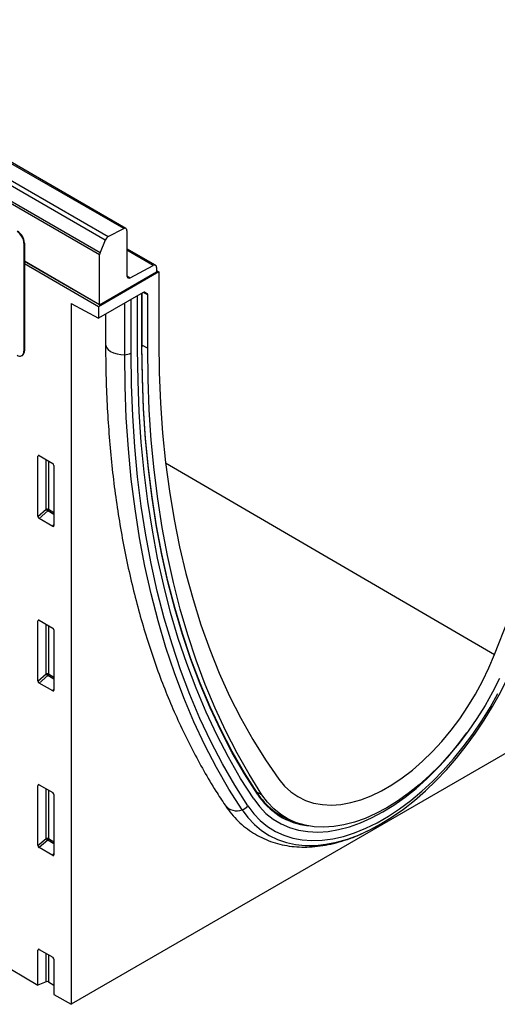
# Model space of a CAD drawing. Units: millimetres. Extents: x 75 to 2081, y 25 to 1460.
# Drawn here: x 1907 to 1981, y 985 to 1138 of the extents above; entities that cross this region are included whole.
import ezdxf

# ---------------------------------------------------------------- set-up
doc = ezdxf.new("R2010")
doc.units = ezdxf.units.MM
doc.header["$LTSCALE"] = 5
doc.layers.get('0').update_dxf_attribs({"color": 1})
doc.layers.add('152408', color=7, linetype='Continuous')

# ---------------------------------------------------------------- blocks, each defined once
blk = doc.blocks.new('1080598-M_004_ISO_view')
for p, q in [((3.84, 119.21), (180.26, 17.36)), ((182.64, 18.59), (6.21, 120.43)), ((182.99, 18.61), (6.56, 120.46)), ((179.79, 16.81), (3.37, 118.66)), ((178.9, 14.53), (2.47, 116.37)), ((2.56, 116.76), (178.98, 14.91)), ((-169.35, 98.74), (169.35, -98.74)), ((180.26, 17.36), (182.64, 18.59)), ((179.79, 16.81), (178.98, 14.91)), ((183.14, 18.27), (183.14, 11.28)), ((167.23, 16.36), (167.16, 16.32)), ((167.16, 16.32), (167.16, -0.42)), ((167.23, 16.36), (167.23, -0.38)), ((187.58, 12.91), (183.14, 15.47)), ((178.9, 6.8), (178.9, 14.53)), ((187.23, 12.88), (183.14, 15.24)), ((167.23, 13.54), (178.9, 6.8)), ((178.9, 6.78), (167.23, 13.52)), ((178.72, 6.48), (167.23, 13.11)), ((183.65, 10.97), (187.23, 12.88)), ((187.74, 12.57), (187.74, 11.89)), ((188.09, 11.89), (178.72, 6.48)), ((178.9, 6.78), (187.74, 11.89)), ((183.14, 11.26), (183.65, 10.97)), ((187.74, 12.09), (188.09, 11.89)), ((188.09, 11.89), (188.09, 1.07)), ((185.69, 8.71), (178.72, 4.68)), ((184.8, -0.12), (184.8, 8.19)), ((185.47, 0.27), (185.47, 8.58)), ((185.52, 0.33), (185.52, 8.61)), ((186.37, 8.32), (185.66, 8.69)), ((185.86, 8.75), (186.27, 8.54)), ((185.94, 8.73), (185.93, 8.74)), ((185.94, 8.73), (186.27, 8.54)), ((186.37, 0.07), (186.37, 8.32)), ((174.48, 7), (178.72, 4.68)), ((174.48, 7), (174.48, -101.73)), ((178.72, 6.48), (178.72, 4.68)), ((178.9, 6.8), (178.9, 6.78)), ((182.8, -0.96), (182.8, 7.03)), ((183.78, -0.71), (183.78, 7.6)), ((179.83, 5.32), (179.83, 0.67)), ((185.52, 0.54), (186.37, 0.07)), ((166.85, -1.11), (166.92, -1.07)), ((167.16, -0.42), (167.23, -0.38)), ((169.6, -16.64), (169.35, -16.7)), ((169.35, -26.04), (169.35, -16.7)), ((169.53, -16.6), (171.65, -17.83)), ((170.64, -24.94), (170.64, -17.24)), ((170.96, -17.42), (170.96, -24.95)), ((171.83, -18.13), (171.83, -27.47)), ((189.15, -17.76), (240.19, -47.48)), ((169.35, -26.04), (170.64, -24.94)), ((170.85, -25.2), (169.52, -26.35)), ((171.83, -25.76), (170.85, -25.2)), ((170.96, -24.95), (171.83, -25.46)), ((171.66, -27.59), (169.52, -26.35)), ((171.66, -27.59), (171.83, -27.34)), ((169.6, -42.18), (169.35, -42.24)), ((169.35, -51.58), (169.35, -42.24)), ((169.53, -42.14), (171.65, -43.36)), ((170.64, -50.48), (170.64, -42.78)), ((170.96, -42.96), (170.96, -50.49)), ((171.83, -43.66), (171.83, -53.01)), ((263.93, -50.09), (174.48, -101.73)), ((169.35, -51.58), (170.64, -50.48)), ((170.85, -50.74), (169.52, -51.89)), ((171.66, -53.12), (169.52, -51.89)), ((171.83, -51.3), (170.85, -50.74)), ((170.96, -50.49), (171.83, -50.99)), ((171.66, -53.12), (171.83, -52.88)), ((169.6, -67.72), (169.35, -67.77)), ((169.35, -77.12), (169.35, -67.77)), ((169.53, -67.67), (171.65, -68.9)), ((170.64, -76.01), (170.64, -68.31)), ((170.96, -68.5), (170.96, -76.03)), ((171.83, -69.2), (171.83, -78.55)), ((203.24, -68.76), (204.09, -69.22)), ((207.14, -72.44), (208.11, -72.96)), ((169.35, -77.12), (170.64, -76.01)), ((170.85, -76.27), (169.52, -77.42)), ((171.83, -76.83), (170.85, -76.27)), ((170.96, -76.03), (171.83, -76.53)), ((171.66, -78.66), (169.52, -77.42)), ((171.66, -78.66), (171.83, -78.41)), ((169.6, -93.25), (169.35, -93.31)), ((169.35, -98.74), (169.35, -93.31)), ((169.53, -93.21), (171.65, -94.44)), ((170.64, -98.22), (170.64, -93.85)), ((170.96, -94.04), (170.96, -98.24)), ((171.83, -94.74), (171.83, -100.19)), ((170.64, -98.22), (169.35, -98.74)), ((170.96, -98.24), (171.83, -98.75)), ((171.83, -100.19), (174.48, -101.73))]:
    blk.add_line(p, q)
at = {"flags": 128}
for points in [[(240.19, -47.48), (242.27, -42.07), (244.23, -36.65), (246.08, -31.22), (247.81, -25.8), (249.41, -20.39), (250.9, -14.99), (252.26, -9.62), (253.49, -4.27), (254.6, 1.05), (255.58, 6.34), (256.43, 11.58), (257.16, 16.78), (257.75, 21.92), (258.21, 27.01), (258.54, 32.04), (258.74, 37), (258.8, 41.89)], [(179.83, 0.67), (179.85, 0.48), (179.99, 0.14), (180.24, -0.18), (180.61, -0.45), (181.07, -0.68), (181.61, -0.84), (182.19, -0.94), (182.8, -0.96)], [(203.38, -68.97), (201.37, -65.82), (199.48, -62.53), (197.7, -59.11), (196.04, -55.57), (194.49, -51.9), (193.07, -48.12), (191.76, -44.21), (190.57, -40.2), (189.51, -36.07), (188.56, -31.84), (187.75, -27.51), (187.05, -23.08), (186.49, -18.56), (186.04, -13.95), (185.73, -9.25), (185.54, -4.46), (185.47, 0.39)], [(203.39, -69.15), (201.39, -65.99), (199.49, -62.7), (197.71, -59.28), (196.05, -55.73), (194.5, -52.06), (193.07, -48.27), (191.76, -44.37), (190.57, -40.35), (189.51, -36.22), (188.57, -31.99), (187.75, -27.66), (187.05, -23.22), (186.49, -18.7), (186.04, -14.08), (185.73, -9.38), (185.54, -4.59), (185.47, 0.27)], [(204.09, -69.22), (202.1, -66.05), (200.23, -62.76), (198.47, -59.34), (196.82, -55.79), (195.29, -52.13), (193.88, -48.34), (192.59, -44.44), (191.41, -40.43), (190.36, -36.31), (189.43, -32.09), (188.62, -27.76), (187.93, -23.34), (187.37, -18.83), (186.93, -14.23), (186.62, -9.54), (186.43, -4.77), (186.37, 0.07)], [(188.09, 1.07), (188.16, -3.75), (188.35, -8.48), (188.68, -13.13), (189.14, -17.68), (189.74, -22.14), (190.46, -26.51), (191.31, -30.77), (192.29, -34.92), (193.4, -38.96), (194.63, -42.89), (195.99, -46.69), (197.48, -50.37), (199.08, -53.93), (200.81, -57.35), (202.66, -60.64), (204.62, -63.8), (206.7, -66.81)], [(201.02, -71.55), (198.98, -68.34), (197.05, -64.99), (195.24, -61.52), (193.55, -57.91), (191.97, -54.18), (190.52, -50.33), (189.19, -46.36), (187.98, -42.27), (186.9, -38.07), (185.94, -33.77), (185.11, -29.36), (184.4, -24.85), (183.82, -20.25), (183.37, -15.55), (183.05, -10.77), (182.86, -5.9), (182.8, -0.96)], [(201.91, -70.95), (199.88, -67.76), (197.96, -64.43), (196.16, -60.97), (194.48, -57.38), (192.91, -53.67), (191.47, -49.83), (190.14, -45.88), (188.94, -41.81), (187.86, -37.64), (186.91, -33.35), (186.08, -28.97), (185.38, -24.48), (184.8, -19.9), (184.36, -15.23), (184.04, -10.47), (183.84, -5.63), (183.78, -0.71)], [(202.81, -69.86), (200.79, -66.69), (198.89, -63.38), (197.1, -59.95), (195.43, -56.39), (193.87, -52.7), (192.44, -48.89), (191.12, -44.97), (189.93, -40.93), (188.86, -36.78), (187.91, -32.53), (187.09, -28.18), (186.39, -23.72), (185.82, -19.17), (185.37, -14.53), (185.06, -9.81), (184.87, -5), (184.8, -0.12)], [(202.81, -69.86), (200.79, -66.69), (198.89, -63.38), (197.1, -59.95), (195.43, -56.39), (193.87, -52.7), (192.44, -48.89), (191.12, -44.97), (189.93, -40.93), (188.86, -36.78), (187.91, -32.53), (187.09, -28.18), (186.39, -23.72), (185.82, -19.17), (185.37, -14.53), (185.06, -9.81), (184.87, -5), (184.8, -0.12)], [(201.91, -70.95), (202.82, -72.16), (203.84, -73.23), (204.96, -74.14), (206.17, -74.9), (207.47, -75.51), (208.86, -75.95), (210.32, -76.23), (211.85, -76.34), (213.44, -76.28), (215.07, -76.07), (216.75, -75.68), (218.46, -75.14), (220.2, -74.43), (221.95, -73.57), (223.7, -72.55), (225.45, -71.4), (227.19, -70.1), (228.9, -68.67), (230.58, -67.11), (232.22, -65.44), (233.81, -63.66), (235.33, -61.79), (236.8, -59.82), (238.18, -57.78), (239.48, -55.67), (240.7, -53.51)], [(240.96, -51.18), (239.88, -53.3), (238.71, -55.37), (237.45, -57.39), (236.1, -59.34), (234.69, -61.21), (233.21, -62.99), (231.67, -64.67), (230.08, -66.24), (228.46, -67.69), (226.8, -69.01), (225.13, -70.2), (223.45, -71.25), (221.76, -72.15), (220.09, -72.89), (218.44, -73.48), (216.81, -73.9), (215.22, -74.16), (213.69, -74.26), (212.2, -74.19), (210.79, -73.96), (209.44, -73.56), (208.18, -73), (207.01, -72.28), (205.93, -71.41), (204.96, -70.38), (204.09, -69.22)], [(220.28, -74.94), (220.81, -74.68), (222.55, -73.74), (224.3, -72.66), (226.03, -71.45), (227.75, -70.1), (229.45, -68.63), (231.1, -67.04), (232.72, -65.34), (234.28, -63.54), (235.79, -61.65), (237.23, -59.68), (238.59, -57.63), (239.88, -55.52), (241.08, -53.36), (242.18, -51.16), (243.19, -48.93), (244.09, -46.69)], [(206.7, -66.81), (207.58, -67.87), (208.57, -68.77), (209.66, -69.52), (210.84, -70.1), (212.11, -70.51), (213.46, -70.76), (214.88, -70.83), (216.35, -70.73), (217.88, -70.45), (219.44, -70.01), (221.03, -69.4), (222.64, -68.63), (224.25, -67.69), (225.86, -66.61), (227.45, -65.39), (229.01, -64.03), (230.54, -62.54), (232.01, -60.94), (233.43, -59.23), (234.78, -57.43), (236.05, -55.55), (237.23, -53.6), (238.32, -51.6), (239.31, -49.55), (240.19, -47.48)], [(202.81, -69.86), (203.71, -71.06), (204.72, -72.11), (205.84, -73), (207.05, -73.74), (208.36, -74.31), (209.75, -74.72), (211.21, -74.95), (212.75, -75.02), (214.34, -74.92), (215.97, -74.64), (217.65, -74.2), (219.36, -73.6), (221.09, -72.83), (222.83, -71.9), (224.57, -70.82), (226.29, -69.59), (228, -68.23), (229.68, -66.73), (231.32, -65.11), (232.91, -63.38), (234.44, -61.54), (235.9, -59.62), (236.03, -59.45)], [(202.81, -69.86), (203.71, -71.06), (204.72, -72.11), (205.84, -73), (207.05, -73.74), (208.36, -74.31), (209.75, -74.72), (211.21, -74.95), (212.75, -75.02), (214.34, -74.92), (215.97, -74.64), (217.65, -74.2), (219.36, -73.6), (221.09, -72.83), (222.83, -71.9), (224.57, -70.82), (226.29, -69.59), (228, -68.23), (229.68, -66.73), (231.32, -65.11), (232.91, -63.38), (234.44, -61.54), (235.9, -59.62), (236.03, -59.45)], [(201.02, -71.55), (201.92, -72.76), (202.93, -73.82), (204.03, -74.75), (205.23, -75.53), (206.51, -76.15), (207.88, -76.62), (209.32, -76.93), (210.82, -77.08), (212.39, -77.08), (214, -76.91), (215.66, -76.59), (217.35, -76.1), (219.07, -75.47), (220.28, -74.94)], [(206.98, -72.44), (207.3, -72.61), (208.35, -73.08)]]:
    blk.add_lwpolyline(points, dxfattribs=at)
for centre, radius, start, end in [((182.82, 18.32), 0.323, 350.1327, 124.6631), ((164.86, 16.21), 2.31, 2.6055, 57.3945), ((164.93, 16.25), 2.31, 2.6055, 57.3945), ((180.83, 16.4), 1.12, 120.4258, 158.3231), ((179.9, 14.5), 1, 156.0905, 178.7202), ((187.42, 12.62), 0.325, 350.3348, 126.1912), ((183.46, 11.23), 0.325, 170.3348, 306.1912), ((185.44, 0.34), 0.0754, 294.3747, 354.3052), ((166.51, -0.53), 0.655, 230.7967, 9.214), ((166.52, -0.47), 0.719, 304.0564, 7.2558), ((182.77, 1.17), 2.13, 270.5565, 298.1977), ((170.78, -25.3), 0.391, 62.9112, 111.3061), ((171.61, -24.34), 1.14, 211.4131, 228.5485), ((170.57, -24.94), 0.388, 317.3803, 357.2082), ((170.78, -50.84), 0.391, 62.9112, 111.3061), ((171.61, -49.88), 1.14, 211.4131, 228.5485), ((170.57, -50.47), 0.388, 317.3803, 357.2082), ((212.52, -63.06), 10.88, 212.905, 249.5444), ((203.32, -69.06), 0.112, 313.3385, 55.4393), ((212.55, -63.22), 10.91, 212.8935, 263.2502), ((200.17, -69.42), 2.29, 218.0899, 291.7933), ((200.46, -69.75), 1.88, 287.1847, 320.4666), ((170.78, -76.38), 0.391, 62.9112, 111.3061), ((171.61, -75.42), 1.14, 211.4131, 228.5485), ((170.57, -76.01), 0.388, 317.3803, 357.2082)]:
    blk.add_arc(centre, radius, start, end)
for centre, major_axis, ratio, start_param, end_param in [((185.69, 8.3), (0.25, 0.433), 0.576986, 0.000261, 0.784974), ((186.02, 8.11), (0.25, 0.433), 0.576986, 5.498049, 6.283447), ((169.53, -16.81), (-0.129, 0.223), 0.560226, 5.512943, 7.053581), ((171.65, -18.03), (-0.125, 0.217), 0.595062, 3.942156, 5.482794), ((169.53, -26.13), (-0.109, 0.231), 0.616456, 0.91829, 2.415633), ((171.65, -27.35), (-0.122, 0.246), 0.533247, 2.464789, 3.962133), ((169.53, -42.35), (-0.129, 0.223), 0.560226, 5.512943, 7.053581), ((171.65, -43.57), (-0.125, 0.217), 0.595062, 3.942156, 5.482794), ((169.53, -51.67), (-0.109, 0.231), 0.616456, 0.91829, 2.415633), ((171.65, -52.89), (-0.122, 0.246), 0.533247, 2.464789, 3.962133), ((169.53, -67.88), (-0.129, 0.223), 0.560226, 5.512943, 7.053581), ((171.65, -69.1), (-0.125, 0.217), 0.595062, 3.942156, 5.482794), ((169.53, -77.21), (-0.109, 0.231), 0.616456, 0.91829, 2.415633), ((171.65, -78.43), (-0.122, 0.246), 0.533247, 2.464789, 3.962133), ((169.53, -93.42), (-0.129, 0.223), 0.560226, 5.512943, 7.053581), ((171.65, -94.64), (-0.125, 0.217), 0.595062, 3.942156, 5.482794), ((170.78, -98.34), (0.25, -0.001), 0.580167, 0.787923, 2.184186)]:
    blk.add_ellipse(centre, major_axis=major_axis, ratio=ratio, start_param=start_param, end_param=end_param)
for points, knots in [([(179.83, 0.67), (179.84, -0.15), (179.85, -2.53), (179.95, -6.41), (180.18, -10.96), (180.52, -15.43), (180.97, -19.83), (181.54, -24.15), (182.22, -28.39), (183.01, -32.54), (183.92, -36.61), (184.93, -40.58), (186.06, -44.46), (187.29, -48.23), (188.63, -51.91), (190.08, -55.48), (191.64, -58.94), (193.3, -62.3), (195.06, -65.54), (196.75, -68.38), (197.89, -70.11), (198.36, -70.84)], [0, 0, 0, 0, 0.028912, 0.083783, 0.138658, 0.193535, 0.248412, 0.303285, 0.358154, 0.413016, 0.467867, 0.522705, 0.577525, 0.632324, 0.687097, 0.74184, 0.796548, 0.851216, 0.90584, 0.960415, 1, 1, 1, 1]), ([(198.36, -70.84), (198.53, -71.08), (199, -71.76), (199.85, -72.78), (200.95, -73.85), (202.13, -74.77), (203.39, -75.56), (204.72, -76.21), (206.12, -76.71), (207.58, -77.08), (209.09, -77.29), (210.66, -77.37), (212.28, -77.29), (213.94, -77.07), (215.63, -76.69), (217.35, -76.17), (219.09, -75.51), (220.83, -74.7), (222.11, -74.03), (222.81, -73.59), (222.93, -73.51)], [0, 0, 0, 0, 0.033829, 0.093375, 0.152366, 0.210755, 0.268715, 0.326466, 0.384198, 0.442123, 0.500452, 0.559343, 0.618885, 0.679093, 0.739912, 0.80124, 0.862951, 0.924919, 0.987034, 1, 1, 1, 1])]:
    blk.add_open_spline(points, degree=3, knots=knots)

msp = doc.modelspace()

# ---------------------------------------------------------------- block references
at = {"layer": '152408'}
msp.add_blockref('1080598-M_004_ISO_view', (1740.166, 1087.143), dxfattribs=at)

doc.saveas('drawing.dxf')
